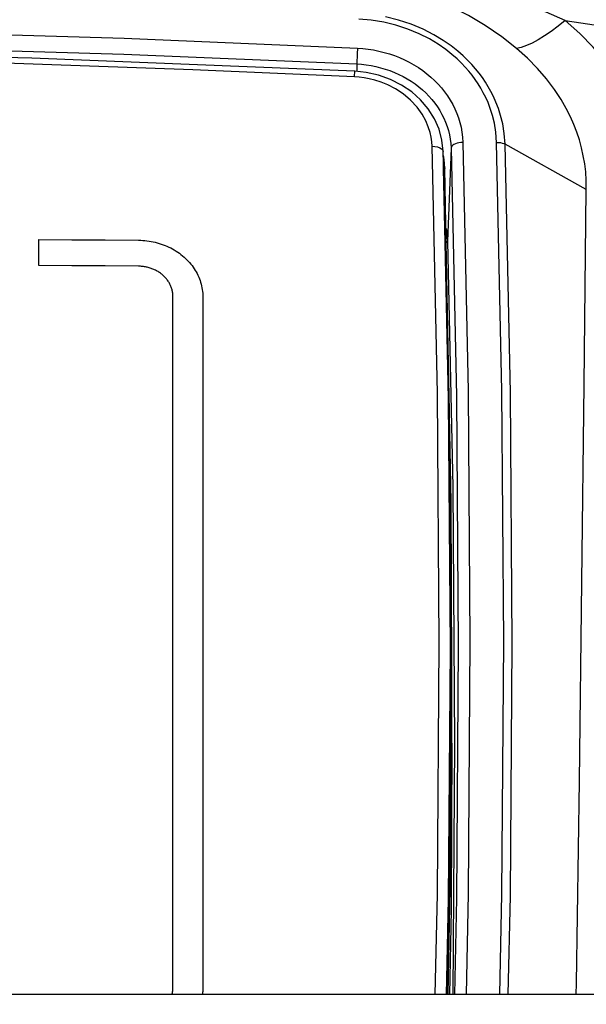
# Model space of a CAD drawing. Extents: x 0 to 1189, y 0 to 841.
# Drawn here: x 162 to 167, y 266 to 275 of the extents above; entities that cross this region are included whole.
import ezdxf
from ezdxf.enums import TextEntityAlignment as Align

# ---------------------------------------------------------------- set-up
doc = ezdxf.new("R2010")
doc.units = 0
doc.header["$LTSCALE"] = 65.395
doc.layers.get('0').update_dxf_attribs({"linetype": 'CONTINUOUS'})
doc.layers.add('DIMENSION', color=7, linetype='CONTINUOUS')
doc.styles.get("Standard").update_dxf_attribs({"font": 'arial.ttf'})
doc.dimstyles.get("Standard").update_dxf_attribs({"dimtxt": 2.5, "dimasz": 2.5, "dimexe": 1.25, "dimexo": 0.625, "dimtad": 1, "dimcen": 2.5, "dimazin": 3, "dimtfac": 1, "dimtmove": 0, "dimatfit": 3})

# ---------------------------------------------------------------- blocks, each defined once
blk = doc.blocks.new('_FILLED')
at = {"color": 0, "linetype": 'BYBLOCK'}
blk.add_solid([(0, 0), (-1, 0.1875), (-1, -0.1875)], dxfattribs=at)
blk = doc.blocks.new('*D13')
at = {"layer": 'DIMENSION', "color": 2, "linetype": 'CONTINUOUS'}
for p, q in [((156.8078, 276.6442), (37.9326, 276.6442)), ((39.9326, 276.6442), (39.9326, 186.619)), ((39.9326, 96.5938), (39.9326, 186.619)), ((207.0578, 96.5938), (37.9326, 96.5938))]:
    blk.add_line(p, q, dxfattribs=at)
at = {"layer": 'DIMENSION', "color": 2, "linetype": 'CONTINUOUS', "xscale": 4, "yscale": 4, "zscale": 4}
for p, rotation in [((39.9326, 276.6442), 90), ((39.9326, 96.5938), 270)]:
    blk.add_blockref('_FILLED', p, dxfattribs=dict(at, rotation=rotation))
at = {"layer": 'DIMENSION', "color": 5, "linetype": 'CONTINUOUS'}
blk.add_text('900', height=7, rotation=90, dxfattribs=at).set_placement((38.1826, 191.4126), align=Align.CENTER)
blk = doc.blocks.new('*D14')
at = {"layer": 'DIMENSION', "color": 2, "linetype": 'CONTINUOUS'}
for p, q in [((94.4196, 260.0431), (94.4196, 334.2551)), ((335.1961, 260.0431), (335.1961, 334.2551)), ((94.4196, 332.2551), (214.8078, 332.2551)), ((335.1961, 332.2551), (214.8078, 332.2551))]:
    blk.add_line(p, q, dxfattribs=at)
at = {"layer": 'DIMENSION', "color": 2, "linetype": 'CONTINUOUS', "xscale": 4, "yscale": 4, "zscale": 4, "rotation": 180}
blk.add_blockref('_FILLED', (94.4196, 332.2551), dxfattribs=at)
at = {"layer": 'DIMENSION', "color": 2, "linetype": 'CONTINUOUS', "xscale": 4, "yscale": 4, "zscale": 4}
blk.add_blockref('_FILLED', (335.1961, 332.2551), dxfattribs=at)
at = {"layer": 'DIMENSION', "color": 5, "linetype": 'CONTINUOUS'}
blk.add_text('1204', height=7, dxfattribs=at).set_placement((206.6359, 334.0051), align=Align.CENTER)
blk = doc.blocks.new('*D15')
at = {"layer": 'DIMENSION', "color": 2, "linetype": 'CONTINUOUS'}
for p, q in [((75.842, 185.6254), (75.842, 370.1794)), ((343.4835, 233.8158), (343.4835, 370.1794)), ((75.842, 368.1794), (209.6628, 368.1794)), ((343.4835, 368.1794), (209.6628, 368.1794))]:
    blk.add_line(p, q, dxfattribs=at)
at = {"layer": 'DIMENSION', "color": 2, "linetype": 'CONTINUOUS', "xscale": 4, "yscale": 4, "zscale": 4}
for p, rotation in [((75.842, 368.1794), 179.9999997516), ((343.4835, 368.1794), 359.9999997516)]:
    blk.add_blockref('_FILLED', p, dxfattribs=dict(at, rotation=rotation))
at = {"layer": 'DIMENSION', "color": 5, "linetype": 'CONTINUOUS'}
blk.add_text('1338', height=7, dxfattribs=at).set_placement((209.5588, 369.9294), align=Align.CENTER)

msp = doc.modelspace()

# ---------------------------------------------------------------- linework, layer by layer
at = {"color": 9, "linetype": 'CONTINUOUS'}
for p, q in [((165.2985, 274.4664), (165.2984, 274.4009)), ((166.048, 273.7142), (166.0517, 273.7018)), ((166.0517, 273.7018), (166.0515, 273.7065)), ((166.0539, 273.6019), (166.0517, 273.7018)), ((166.0554, 273.6019), (166.0517, 273.7018)), ((166.12, 273.7317), (166.0899, 272.9218)), ((167.2981, 273.371), (166.5905, 273.767)), ((166.054, 273.5968), (166.0539, 273.6019)), ((166.0549, 273.5556), (166.054, 273.5968)), ((166.0556, 273.5969), (166.0554, 273.6019)), ((166.0689, 272.908), (166.0549, 273.5556))]:
    msp.add_line(p, q, dxfattribs=at)
at = {"color": 7, "linetype": 'CONTINUOUS'}
for p, q in [((166.0515, 273.7065), (166.0515, 273.7069)), ((166.0517, 273.7018), (166.0515, 273.7069)), ((166.0554, 273.6019), (166.0517, 273.7018)), ((166.0554, 273.6019), (166.0556, 273.5969)), ((166.0556, 273.5969), (166.0565, 273.5556)), ((166.0623, 273.5976), (166.0618, 273.6026)), ((166.0666, 273.5561), (166.0623, 273.5976)), ((166.0565, 273.5556), (166.0705, 272.908)), ((166.0788, 272.9082), (166.0666, 273.5558)), ((166.1248, 268.5453), (166.1278, 269.1932)), ((166.1278, 268.5453), (166.1278, 269.1932)), ((201.4578, 266.3537), (100.7302, 266.3537))]:
    msp.add_line(p, q, dxfattribs=at)
at = {"color": 4, "linetype": 'CONTINUOUS'}
msp.add_line((162.5278, 272.7097), (162.5278, 272.9365), dxfattribs=at)
at = {"color": 9, "linetype": 'CONTINUOUS'}
for points in [[(167.1142, 274.8465), (166.9473, 274.9179), (166.7581, 274.9908), (166.5657, 275.0566), (166.3893, 275.1099), (166.2297, 275.1525), (166.0847, 275.1868), (165.9528, 275.2144), (165.8308, 275.2369), (165.7155, 275.2555), (165.6034, 275.2712), (165.4909, 275.2846), (165.3752, 275.296)], [(166.6911, 274.6015), (166.563, 274.7023), (166.4176, 274.8028), (166.2706, 274.8897), (166.1373, 274.9563), (166.0159, 275.0073), (165.9056, 275.0458), (165.8046, 275.0747), (165.7101, 275.0964), (165.6197, 275.1125), (165.5297, 275.1239), (165.4378, 275.1309)], [(148.3106, 274.6038), (150.3506, 274.6901), (152.8304, 274.7632), (155.487, 274.803), (158.1686, 274.8027), (160.8128, 274.7626), (163.2738, 274.6898), (165.3051, 274.6038)], [(166.5171, 273.7828), (166.5105, 273.8709), (166.4977, 273.949), (166.4809, 274.0176), (166.4618, 274.0774), (166.4419, 274.1292), (166.4217, 274.1746), (166.401, 274.2157), (166.3793, 274.2546), (166.3557, 274.2929), (166.3303, 274.3306), (166.3031, 274.3674), (166.2746, 274.4029), (166.2444, 274.4376), (166.2111, 274.4727), (166.173, 274.5096), (166.1279, 274.5493), (166.0738, 274.5921), (166.0091, 274.6373), (165.9322, 274.6838), (165.8431, 274.7292), (165.7439, 274.7706), (165.6394, 274.8048), (165.5333, 274.8306), (165.4254, 274.8483), (165.3155, 274.8577)], [(166.5905, 273.767), (166.5835, 273.8603), (166.5699, 273.943), (166.5521, 274.0157), (166.5319, 274.079), (166.5108, 274.1339), (166.4894, 274.1819), (166.4675, 274.2254), (166.4445, 274.2666), (166.4195, 274.3072), (166.3926, 274.3471), (166.3639, 274.386), (166.3336, 274.4237), (166.3016, 274.4604), (166.2664, 274.4976), (166.226, 274.5367), (166.1782, 274.5787), (166.121, 274.624), (166.0524, 274.6719), (165.9709, 274.7211), (165.8767, 274.7692), (165.7715, 274.813), (165.6609, 274.8492), (165.5485, 274.8766)], [(167.1142, 274.8465), (167.0526, 274.796), (166.9926, 274.7505), (166.9345, 274.7104), (166.879, 274.6761), (166.8265, 274.6478), (166.7774, 274.6258), (166.7321, 274.6104), (166.6911, 274.6015)], [(167.9343, 273.1854), (167.9322, 273.2922), (167.9246, 273.3936), (167.9122, 273.4911), (167.8951, 273.5857), (167.8736, 273.6788), (167.8474, 273.7716), (167.8166, 273.8634), (167.7817, 273.9535), (167.7412, 274.0447), (167.6925, 274.1416), (167.6315, 274.2484), (167.5552, 274.3656), (167.4635, 274.4888), (167.3579, 274.6126), (167.2406, 274.7329), (167.1142, 274.8465)], [(167.1142, 274.8465), (167.4442, 274.7955)], [(148.3171, 274.4664), (150.3556, 274.5526), (152.8334, 274.6257), (155.488, 274.6654), (158.1675, 274.6651), (160.8097, 274.625), (163.2687, 274.5523), (165.2985, 274.4664)], [(165.2791, 274.3527), (163.8715, 274.4149), (162.0682, 274.4781), (160.03, 274.5272), (157.9053, 274.5533), (155.7574, 274.5536), (153.6123, 274.5277), (151.5403, 274.4779), (149.7176, 274.4138), (148.3365, 274.3527)], [(165.3051, 274.6038), (165.3044, 274.5878), (165.3035, 274.5708), (165.3027, 274.5532), (165.3018, 274.5357), (165.301, 274.5187), (165.3003, 274.5028), (165.2996, 274.4885), (165.299, 274.4762), (165.2985, 274.4664)], [(165.3051, 274.6038), (165.3514, 274.6006), (165.398, 274.5954), (165.4447, 274.5881), (165.4913, 274.5788), (165.5375, 274.5675), (165.583, 274.5542), (165.6276, 274.5389), (165.6714, 274.5217), (165.7142, 274.5027), (165.7558, 274.4819), (165.7963, 274.4593), (165.8354, 274.4349), (165.873, 274.409), (165.9092, 274.3814), (165.9438, 274.3524), (165.9766, 274.3219), (166.0077, 274.29), (166.037, 274.2568), (166.0643, 274.2224), (166.0896, 274.1869), (166.1129, 274.1504), (166.1341, 274.1129), (166.1531, 274.0746), (166.1699, 274.0355), (166.1844, 273.9958), (166.1967, 273.9556), (166.2067, 273.9145), (166.2144, 273.8722), (166.2198, 273.8284), (166.2226, 273.7826)], [(167.2981, 273.371), (167.2976, 273.4495), (167.2928, 273.5242), (167.2843, 273.5961), (167.2723, 273.666), (167.2569, 273.7349), (167.2379, 273.8036), (167.2153, 273.8716), (167.1896, 273.9384), (167.1597, 274.0061), (167.1236, 274.078), (167.0782, 274.1574), (167.0213, 274.2444), (166.9527, 274.3359), (166.8737, 274.4279), (166.7858, 274.5172), (166.6911, 274.6015)], [(165.2985, 274.4664), (165.34, 274.4635), (165.3817, 274.4587), (165.4235, 274.4522), (165.4652, 274.4438), (165.5065, 274.4337), (165.5473, 274.4217), (165.5873, 274.408), (165.6265, 274.3926), (165.6648, 274.3756), (165.7021, 274.3569), (165.7383, 274.3367), (165.7733, 274.3149), (165.807, 274.2917), (165.8394, 274.267), (165.8703, 274.241), (165.8998, 274.2137), (165.9276, 274.1852), (165.9538, 274.1556), (165.9783, 274.1248), (166.0009, 274.0931), (166.0218, 274.0604), (166.0408, 274.0269), (166.0578, 273.9926), (166.0728, 273.9577), (166.0858, 273.9223), (166.0968, 273.8863), (166.1057, 273.8496), (166.1127, 273.8118), (166.1175, 273.7726), (166.12, 273.7317)], [(165.2791, 274.3527), (165.2801, 274.3727), (165.2809, 274.3883), (165.2814, 274.3985), (165.2816, 274.4026), (165.2816, 274.4026)], [(165.9543, 273.7483), (165.9518, 273.7868), (165.9462, 273.8268), (165.9367, 273.87), (165.922, 273.9173), (165.9001, 273.9695), (165.8686, 274.0271), (165.8244, 274.089), (165.7679, 274.1502), (165.7031, 274.2048), (165.6353, 274.2493), (165.5701, 274.2829), (165.5104, 274.307), (165.4564, 274.3242), (165.4074, 274.3362), (165.3624, 274.3443), (165.3202, 274.3496), (165.2791, 274.3527)], [(166.2226, 273.7826), (166.2051, 273.7817), (166.188, 273.7793), (166.172, 273.7755), (166.1574, 273.7703), (166.1447, 273.764), (166.1344, 273.7568), (166.1267, 273.7489), (166.1218, 273.7404), (166.12, 273.7317)], [(166.2226, 273.7826), (166.2688, 271.6173), (166.2842, 269.4346), (166.2688, 267.2348), (166.2504, 266.3537)], [(166.5171, 273.7828), (166.5337, 273.7822), (166.5498, 273.7803), (166.5649, 273.777), (166.5786, 273.7726), (166.5905, 273.767)], [(166.5451, 266.3537), (166.5634, 267.229), (166.5788, 269.4309), (166.5634, 271.6157), (166.5171, 273.7828)], [(165.9543, 273.7483), (165.9794, 273.7469), (166.0027, 273.7425), (166.0227, 273.7352), (166.0381, 273.7256), (166.048, 273.7142)], [(165.9825, 266.3537), (166.001, 267.229), (166.0165, 269.4191), (166.001, 271.5923), (165.9543, 273.7483)], [(166.12, 273.7317), (166.1662, 271.5688), (166.1816, 269.3885), (166.1662, 267.1911), (166.1487, 266.3537)], [(166.6189, 266.3537), (166.6368, 267.2121), (166.6522, 269.4144), (166.6368, 271.5995), (166.5905, 273.767)], [(166.0562, 273.5681), (166.0613, 273.5651), (166.0653, 273.5607), (166.0666, 273.5561)], [(167.2102, 266.3537), (167.2118, 266.4526), (167.2375, 268.2124), (167.2604, 269.9517), (167.2807, 271.671), (167.2981, 273.371)], [(166.0765, 273.0311), (166.0838, 272.9943), (166.0899, 272.9218)], [(166.0787, 272.909), (166.0809, 272.91), (166.0857, 272.9136), (166.0888, 272.9176), (166.0899, 272.9218)], [(166.0899, 272.9218), (166.1345, 270.7762), (166.1502, 268.5463), (166.1348, 266.3537)], [(166.0808, 266.3537), (166.0984, 267.1831), (166.1139, 269.373), (166.0984, 271.546), (166.0689, 272.908)]]:
    msp.add_lwpolyline(points, dxfattribs=at)
at = {"color": 7, "linetype": 'CONTINUOUS'}
for points in [[(165.2816, 274.4026), (162.467, 274.5157), (159.6381, 274.584), (156.8084, 274.6067), (153.9787, 274.584), (151.1498, 274.5158), (148.3341, 274.4026)], [(166.0515, 273.7065), (166.0409, 273.8014), (166.0153, 273.8965), (165.9753, 273.9878), (165.9216, 274.0736), (165.8552, 274.1522), (165.7773, 274.2222), (165.6892, 274.2823), (165.5926, 274.3313), (165.4892, 274.3682), (165.3809, 274.3924), (165.2816, 274.4026)], [(166.0618, 273.6026), (166.0563, 273.6548), (166.053, 273.6673)], [(166.0705, 272.908), (166.1023, 271.4412), (166.1178, 269.268), (166.1023, 267.0779), (166.087, 266.3537)], [(166.1278, 269.1932), (166.121, 270.6475), (166.0788, 272.9082)], [(166.0951, 266.3537), (166.121, 267.7388), (166.1248, 268.5453)], [(166.1278, 268.5453), (166.121, 267.091), (166.1072, 266.3537)]]:
    msp.add_lwpolyline(points, dxfattribs=at)
at = {"color": 4, "linetype": 'CONTINUOUS'}
for points in [[(162.5278, 272.9365), (162.8178, 272.9342), (163.1078, 272.9319), (163.3978, 272.9294)], [(163.3978, 272.9294), (163.4162, 272.929), (163.4345, 272.9281), (163.4527, 272.9266), (163.4709, 272.9246), (163.4891, 272.9221), (163.5071, 272.9191), (163.525, 272.9156), (163.5428, 272.9115), (163.5604, 272.907), (163.5778, 272.9019), (163.5951, 272.8964), (163.6121, 272.8904), (163.629, 272.8839), (163.6455, 272.8769), (163.6618, 272.8695), (163.6778, 272.8616), (163.6936, 272.8532), (163.709, 272.8444), (163.724, 272.8352), (163.7387, 272.8255), (163.7531, 272.8154), (163.7671, 272.805), (163.7806, 272.7941), (163.7938, 272.7829), (163.8066, 272.7713), (163.8189, 272.7593), (163.8307, 272.747), (163.8421, 272.7344), (163.853, 272.7215), (163.8635, 272.7082), (163.8734, 272.6947), (163.8828, 272.6809), (163.8917, 272.6668), (163.9001, 272.6525), (163.9079, 272.638), (163.9152, 272.6233), (163.9219, 272.6083), (163.9281, 272.5932), (163.9337, 272.5779), (163.9388, 272.5625), (163.9432, 272.547), (163.9471, 272.5313), (163.9504, 272.5155), (163.953, 272.4997), (163.9551, 272.4837), (163.9566, 272.4678), (163.9575, 272.4518), (163.9578, 272.4358)], [(163.3978, 272.7027), (163.1078, 272.7052), (162.8178, 272.7075), (162.5278, 272.7097)], [(163.6978, 272.4382), (163.6977, 272.4457), (163.6973, 272.4532), (163.6967, 272.4606), (163.6959, 272.4681), (163.6948, 272.4755), (163.6934, 272.4829), (163.6919, 272.4903), (163.69, 272.4976), (163.688, 272.5049), (163.6857, 272.5121), (163.6832, 272.5193), (163.6804, 272.5264), (163.6774, 272.5334), (163.6742, 272.5404), (163.6707, 272.5473), (163.6671, 272.554), (163.6632, 272.5607), (163.6591, 272.5673), (163.6548, 272.5738), (163.6502, 272.5802), (163.6455, 272.5865), (163.6405, 272.5926), (163.6354, 272.5987), (163.6301, 272.6046), (163.6245, 272.6104), (163.6188, 272.616), (163.613, 272.6215), (163.6069, 272.6268), (163.6007, 272.632), (163.5943, 272.637), (163.5878, 272.6419), (163.581, 272.6466), (163.5742, 272.6512), (163.5672, 272.6555), (163.56, 272.6597), (163.5527, 272.6638), (163.5453, 272.6676), (163.5378, 272.6712), (163.5302, 272.6747), (163.5225, 272.678), (163.5146, 272.681), (163.5067, 272.6839), (163.4986, 272.6866), (163.4905, 272.6891), (163.4823, 272.6914), (163.4741, 272.6934), (163.4658, 272.6953), (163.4574, 272.697), (163.449, 272.6984), (163.4405, 272.6997), (163.432, 272.7007), (163.4235, 272.7015), (163.415, 272.7021), (163.4064, 272.7025), (163.3978, 272.7027)], [(163.6978, 266.4161), (163.6978, 266.9308), (163.6978, 267.9575), (163.6978, 268.9804), (163.6978, 269.9996), (163.6978, 271.015), (163.6978, 272.4382)], [(163.9578, 272.4358), (163.9578, 271.9313), (163.9578, 270.9195), (163.9578, 269.9038), (163.9578, 268.8843), (163.9578, 267.8611), (163.9578, 266.4137)], [(163.6895, 266.3537), (163.6904, 266.3571), (163.6913, 266.3606), (163.6921, 266.3641), (163.6928, 266.3676), (163.6935, 266.371), (163.6942, 266.3746), (163.6948, 266.3781), (163.6953, 266.3815), (163.6958, 266.3849), (163.6962, 266.3884), (163.6966, 266.3919), (163.6969, 266.3953), (163.6972, 266.3988), (163.6974, 266.4022), (163.6976, 266.4057), (163.6977, 266.4092), (163.6978, 266.4127), (163.6978, 266.4161)], [(163.9578, 266.4137), (163.9578, 266.4091), (163.9577, 266.4045), (163.9576, 266.3998), (163.9575, 266.3952), (163.9572, 266.3906), (163.957, 266.386), (163.9567, 266.3813), (163.9563, 266.3767), (163.9559, 266.3721), (163.9554, 266.3675), (163.9549, 266.3629), (163.9544, 266.3583), (163.9538, 266.3537)]]:
    msp.add_lwpolyline(points, dxfattribs=at)

# ---------------------------------------------------------------- dimensions: what is measured, and where the dimension line sits
at = {"layer": 'DIMENSION', "color": 2, "linetype": 'CONTINUOUS'}
for base, p1, p2, angle, picture, middle in [((75.842, 368.1794), (343.4835, 233.8158), (75.842, 185.6254), 180, '*D15', (209.8408, 368.1794)), ((39.9326, 276.6442), (207.0578, 96.5938), (156.8078, 276.6442), 90, '*D13', (39.9326, 191.388))]:
    dim = msp.add_linear_dim(base=base, p1=p1, p2=p2, angle=angle, dimstyle='Standard', dxfattribs=at)
    dim.commit()
    dim.dimension.update_dxf_attribs({"geometry": picture, "text_midpoint": middle, "dimtype": 128})
dim = msp.add_linear_dim(base=(335.1961, 332.2551), p1=(94.4196, 260.0431), p2=(335.1961, 260.0431), dimstyle='Standard', dxfattribs=at)
dim.commit()
dim.dimension.update_dxf_attribs({"geometry": '*D14', "text_midpoint": (206.9309, 332.2551), "dimtype": 128})

doc.saveas('drawing.dxf')
